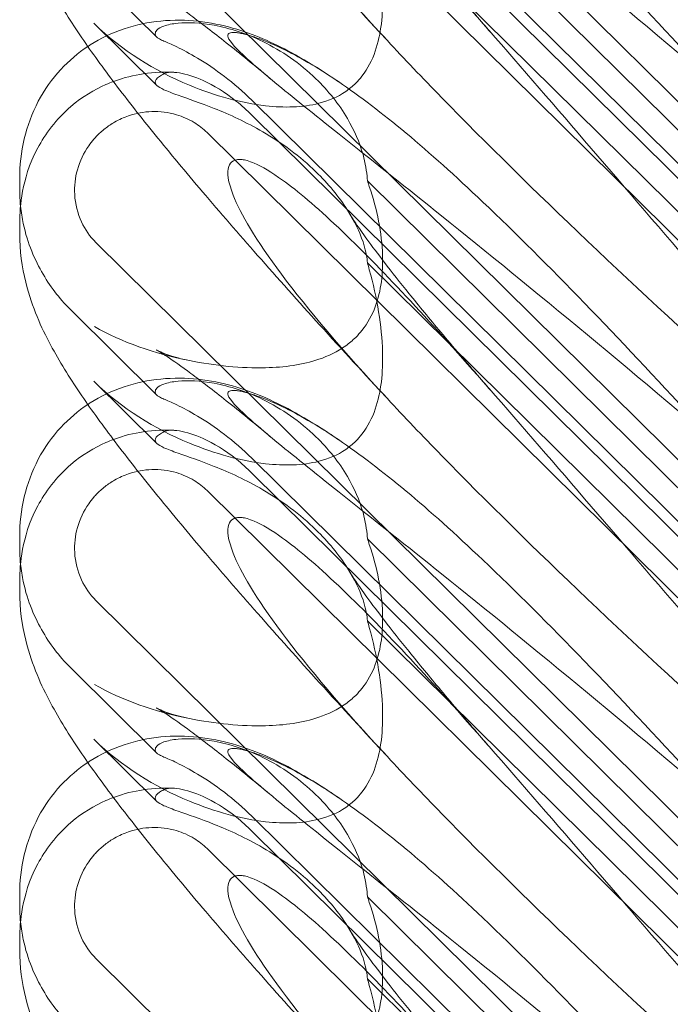
# Model space of a CAD drawing. Units: millimetres. Extents: x -5297 to 4615, y -3262 to 4260.
# Drawn here: x -515 to -461, y 725 to 807 of the extents above; entities that cross this region are included whole.
import ezdxf

# ---------------------------------------------------------------- set-up
doc = ezdxf.new("R2010")
doc.units = ezdxf.units.MM

# ---------------------------------------------------------------- blocks, each defined once
blk = doc.blocks.new('A$C53BD0787')
at = {"color": 0, "linetype": 'Continuous', "lineweight": 0}
for p, q in [((-1656.46, 1903.151), (-1724.726, 1970.612)), ((-1711.811, 1952.739), (-1662.941, 1904.446)), ((-1711.811, 1951.51), (-1662.941, 1903.217)), ((-1715.519, 1950.064), (-1661.07, 1896.257)), ((-1675.024, 1919.164), (-1702.239, 1946.058)), ((-1656.46, 1873.505), (-1724.726, 1940.966)), ((-1675.024, 1912.379), (-1702.239, 1939.273)), ((-1719.679, 1928.326), (-1726.725, 1935.289)), ((-1724.897, 1929.476), (-1719.679, 1924.319)), ((-1711.811, 1923.093), (-1662.941, 1874.8)), ((-1711.811, 1921.864), (-1662.941, 1873.571)), ((-1715.519, 1920.418), (-1661.07, 1866.611)), ((-1731.034, 1916.589), (-1731.034, 1915.662)), ((-1675.024, 1889.518), (-1702.239, 1916.411)), ((-1731.034, 1912.924), (-1731.034, 1911.997)), ((-1656.46, 1843.858), (-1724.726, 1911.32)), ((-1675.024, 1882.733), (-1702.239, 1909.627)), ((-1719.679, 1898.68), (-1726.725, 1905.642)), ((-1724.897, 1899.83), (-1719.679, 1894.673)), ((-1711.811, 1893.447), (-1662.941, 1845.153)), ((-1711.811, 1892.218), (-1662.941, 1843.924)), ((-1715.519, 1890.772), (-1661.07, 1836.964)), ((-1731.034, 1886.943), (-1731.034, 1886.015)), ((-1675.024, 1859.871), (-1702.239, 1886.765)), ((-1731.034, 1883.278), (-1731.034, 1882.35)), ((-1656.46, 1814.212), (-1724.726, 1881.673)), ((-1675.024, 1853.087), (-1702.239, 1879.98)), ((-1719.679, 1869.033), (-1726.725, 1875.996)), ((-1724.897, 1870.183), (-1719.679, 1865.027)), ((-1711.811, 1863.8), (-1662.941, 1815.507)), ((-1711.811, 1862.571), (-1662.941, 1814.278)), ((-1715.519, 1861.125), (-1661.07, 1807.318)), ((-1731.034, 1857.297), (-1731.034, 1856.369)), ((-1675.024, 1830.225), (-1702.239, 1857.119)), ((-1731.034, 1853.632), (-1731.034, 1852.704)), ((-1656.46, 1784.566), (-1724.726, 1852.027)), ((-1675.024, 1823.44), (-1702.239, 1850.334))]:
    blk.add_line(p, q, dxfattribs=at)
for centre in [(-1716.849, 1940.277), (-1716.849, 1910.631), (-1716.849, 1880.984)]:
    blk.add_ellipse(centre, major_axis=(-8.737, 14.245), ratio=0.784388, start_param=1.874613, end_param=1.879812, dxfattribs=at)
for points, knots in [([(-1700.584, 1928.03), (-1702.485, 1930.077), (-1704.352, 1932.111), (-1707.942, 1936.072), (-1709.67, 1938.005), (-1712.914, 1941.69), (-1714.441, 1943.453), (-1717.269, 1946.784), (-1718.584, 1948.364), (-1720.993, 1951.338), (-1722.1, 1952.742), (-1724.123, 1955.41), (-1725.045, 1956.677), (-1726.781, 1959.223), (-1727.587, 1960.491), (-1729.111, 1963.288), (-1729.867, 1964.877), (-1730.744, 1968.06), (-1730.985, 1969.417), (-1731.031, 1970.985), (-1731.034, 1971.137), (-1731.034, 1971.289)], [0, 0, 0, 0, 8.700412, 8.700412, 17.185778, 17.185778, 25.238913, 25.238913, 32.876423, 32.876423, 40.184787, 40.184787, 47.372228, 47.372228, 55.007804, 55.007804, 62.973734, 62.973734, 67.799582, 67.799582, 68.313339, 68.313339, 68.313339, 68.313339]), ([(-1670.398, 1921.822), (-1679.83, 1929.932), (-1688.689, 1937.212), (-1701.889, 1947.812), (-1706.326, 1951.285), (-1711.478, 1955.503), (-1712.746, 1956.625), (-1713.779, 1957.827), (-1713.888, 1958.125), (-1713.658, 1958.312), (-1713.547, 1958.354), (-1713.245, 1958.354), (-1713.131, 1958.347), (-1712.877, 1958.311), (-1712.754, 1958.289), (-1712.484, 1958.23), (-1712.345, 1958.195), (-1712.007, 1958.102), (-1711.807, 1958.039), (-1710.957, 1957.755), (-1710.168, 1957.436), (-1707.996, 1956.383), (-1706.469, 1955.521), (-1701.055, 1951.851), (-1697.242, 1948.642), (-1687.25, 1939.172), (-1681.433, 1933.081), (-1675.278, 1926.386)], [0, 0, 0, 0, 3.809464, 3.809464, 6.793872, 6.793872, 8.891779, 8.891779, 10.345777, 10.345777, 10.858696, 10.858696, 11.082023, 11.082023, 11.254541, 11.254541, 11.428064, 11.428064, 11.676888, 11.676888, 12.567912, 12.567912, 13.801165, 13.801165, 16.215927, 16.215927, 19.082552, 19.082552, 19.082552, 19.082552]), ([(-1670.398, 1928.505), (-1679.83, 1937.007), (-1688.689, 1945.367), (-1697.692, 1954.604), (-1699.191, 1956.176), (-1700.584, 1957.676)], [0, 0, 0, 0, 3.809464, 3.809464, 4.634078, 4.634078, 4.634078, 4.634078]), ([(-1700.584, 1928.03), (-1704.233, 1931.959), (-1707.162, 1935.394), (-1711.478, 1941.172), (-1712.746, 1943.334), (-1713.779, 1945.969), (-1713.888, 1946.766), (-1713.658, 1947.432), (-1713.547, 1947.613), (-1713.245, 1947.775), (-1713.131, 1947.813), (-1712.877, 1947.841), (-1712.754, 1947.84), (-1712.484, 1947.809), (-1712.345, 1947.779), (-1712.007, 1947.685), (-1711.807, 1947.61), (-1710.957, 1947.247), (-1710.168, 1946.774), (-1707.996, 1945.208), (-1706.469, 1943.921), (-1701.055, 1938.797), (-1697.242, 1934.637), (-1687.25, 1923.29), (-1681.433, 1916.44), (-1675.278, 1909.299)], [4.634078, 4.634078, 4.634078, 4.634078, 6.793872, 6.793872, 8.891779, 8.891779, 10.345777, 10.345777, 10.858696, 10.858696, 11.082023, 11.082023, 11.254541, 11.254541, 11.428064, 11.428064, 11.676888, 11.676888, 12.567912, 12.567912, 13.801165, 13.801165, 16.215927, 16.215927, 19.082552, 19.082552, 19.082552, 19.082552]), ([(-1703.687, 1943.315), (-1703.591, 1943.154), (-1703.421, 1942.884), (-1702.951, 1942.183), (-1702.64, 1941.737), (-1701.857, 1940.657), (-1701.366, 1940), (-1700.208, 1938.495), (-1699.524, 1937.63), (-1697.972, 1935.709), (-1697.089, 1934.639), (-1695.137, 1932.315), (-1694.056, 1931.05), (-1692.517, 1929.276), (-1692.097, 1928.794), (-1691.672, 1928.309)], [0, 0, 0, 0, 3.470261, 3.470261, 7.234032, 7.234032, 11.623754, 11.623754, 16.594102, 16.594102, 22.121517, 22.121517, 28.1895, 28.1895, 30.421523, 30.421523, 30.421523, 30.421523]), ([(-1700.584, 1898.384), (-1702.485, 1900.431), (-1704.352, 1902.465), (-1707.942, 1906.426), (-1709.67, 1908.358), (-1712.914, 1912.044), (-1714.441, 1913.806), (-1717.269, 1917.138), (-1718.584, 1918.717), (-1720.993, 1921.692), (-1722.1, 1923.095), (-1724.123, 1925.763), (-1725.045, 1927.031), (-1726.781, 1929.577), (-1727.587, 1930.844), (-1729.111, 1933.642), (-1729.867, 1935.231), (-1730.744, 1938.414), (-1730.985, 1939.771), (-1731.031, 1941.339), (-1731.034, 1941.491), (-1731.034, 1941.643)], [0, 0, 0, 0, 8.700412, 8.700412, 17.185778, 17.185778, 25.238913, 25.238913, 32.876423, 32.876423, 40.184787, 40.184787, 47.372228, 47.372228, 55.007804, 55.007804, 62.973734, 62.973734, 67.799582, 67.799582, 68.313339, 68.313339, 68.313339, 68.313339]), ([(-1702.239, 1939.273), (-1702.183, 1939.085), (-1702.13, 1938.896), (-1701.429, 1936.352), (-1701.042, 1934.014), (-1700.934, 1930.212), (-1701.098, 1928.575), (-1701.845, 1926.417), (-1702.201, 1925.712), (-1702.849, 1924.879), (-1703.023, 1924.683), (-1703.208, 1924.5)], [-5.568653, -5.568653, -5.568653, -5.568653, -5.49759, -5.49759, -4.610046, -4.610046, -3.887731, -3.887731, -3.506744, -3.506744, -3.37925, -3.37925, -3.37925, -3.37925]), ([(-1710.308, 1924.905), (-1711.58, 1925.965), (-1712.796, 1926.957), (-1714.993, 1928.702), (-1715.99, 1929.468), (-1717.633, 1930.685), (-1718.315, 1931.165), (-1719.267, 1931.799), (-1719.592, 1931.994), (-1719.704, 1932.058), (-1719.714, 1932.063), (-1719.714, 1932.063), (-1719.61, 1932.005), (-1719.103, 1931.784), (-1718.684, 1931.617), (-1717.846, 1931.375), (-1717.541, 1931.297), (-1717.21, 1931.228)], [0, 0, 0, 0, 6.829616, 6.829616, 13.307721, 13.307721, 19.028201, 19.028201, 23.867371, 23.867371, 24.76727, 24.76727, 27.726315, 27.726315, 30.708567, 30.708567, 32.134519, 32.134519, 32.134519, 32.134519]), ([(-1725.391, 1927.548), (-1725.329, 1927.589), (-1725.267, 1927.629), (-1724.325, 1928.23), (-1723.371, 1928.68), (-1721.398, 1929.342), (-1720.365, 1929.554), (-1718.297, 1929.756), (-1717.25, 1929.739), (-1715.244, 1929.525), (-1714.279, 1929.323), (-1712.488, 1928.819), (-1711.661, 1928.513), (-1710.054, 1927.83), (-1709.284, 1927.446), (-1707.565, 1926.514), (-1706.641, 1925.95), (-1705.301, 1925.081), (-1704.888, 1924.805), (-1704.473, 1924.522)], [13.732078, 13.732078, 13.732078, 13.732078, 13.967698, 13.967698, 17.282557, 17.282557, 20.663367, 20.663367, 24.161791, 24.161791, 27.764959, 27.764959, 31.484312, 31.484312, 35.674386, 35.674386, 41.326658, 41.326658, 43.844517, 43.844517, 43.844517, 43.844517]), ([(-1703.208, 1924.5), (-1703.463, 1924.248), (-1703.74, 1924.021), (-1704.72, 1923.352), (-1705.474, 1923.04), (-1707.603, 1922.494), (-1709.121, 1922.46), (-1712.662, 1922.865), (-1714.838, 1923.452), (-1719.86, 1925.536), (-1722.613, 1927.237), (-1724.836, 1929.416)], [-3.37925, -3.37925, -3.37925, -3.37925, -3.203286, -3.203286, -2.799338, -2.799338, -2.097182, -2.097182, -1.201263, -1.201263, 0, 0, 0, 0]), ([(-1702.239, 1916.411), (-1702.241, 1916.464), (-1702.245, 1916.517), (-1702.293, 1917.21), (-1702.405, 1917.888), (-1702.883, 1919.6), (-1703.323, 1920.612), (-1704.593, 1922.775), (-1705.496, 1923.898), (-1707.816, 1926.147), (-1709.341, 1927.199), (-1712.267, 1928.625), (-1713.648, 1929.066), (-1716.08, 1929.512), (-1717.103, 1929.55), (-1718.391, 1929.429), (-1718.784, 1929.346), (-1719.359, 1929.143), (-1719.554, 1929.027), (-1719.668, 1928.901)], [0.906726, 0.906726, 0.906726, 0.906726, 0.930119, 0.930119, 1.210558, 1.210558, 1.61174, 1.61174, 2.116237, 2.116237, 2.776149, 2.776149, 3.352719, 3.352719, 3.873466, 3.873466, 4.178759, 4.178759, 4.456226, 4.456226, 4.456226, 4.456226]), ([(-1719.668, 1928.901), (-1719.763, 1928.795), (-1719.809, 1928.693), (-1719.809, 1928.446), (-1719.698, 1928.304), (-1719.361, 1928.109), (-1719.235, 1928.051), (-1719.084, 1927.992)], [1.549696, 1.549696, 1.549696, 1.549696, 1.7391499, 1.7391499, 2.0331339, 2.0331339, 2.1629434, 2.1629434, 2.1629434, 2.1629434]), ([(-1670.398, 1892.175), (-1679.83, 1900.285), (-1688.689, 1907.565), (-1701.889, 1918.166), (-1706.326, 1921.639), (-1711.478, 1925.856), (-1712.746, 1926.979), (-1713.779, 1928.181), (-1713.888, 1928.479), (-1713.658, 1928.666), (-1713.547, 1928.707), (-1713.245, 1928.708), (-1713.131, 1928.7), (-1712.877, 1928.665), (-1712.754, 1928.643), (-1712.484, 1928.584), (-1712.345, 1928.549), (-1712.007, 1928.455), (-1711.807, 1928.393), (-1710.957, 1928.109), (-1710.168, 1927.79), (-1707.996, 1926.737), (-1706.469, 1925.875), (-1701.055, 1922.205), (-1697.242, 1918.995), (-1687.25, 1909.526), (-1681.433, 1903.435), (-1675.278, 1896.74)], [0, 0, 0, 0, 3.809464, 3.809464, 6.793872, 6.793872, 8.891779, 8.891779, 10.345777, 10.345777, 10.858696, 10.858696, 11.082023, 11.082023, 11.254541, 11.254541, 11.428064, 11.428064, 11.676888, 11.676888, 12.567912, 12.567912, 13.801165, 13.801165, 16.215927, 16.215927, 19.082552, 19.082552, 19.082552, 19.082552]), ([(-1719.084, 1927.992), (-1718.836, 1927.896), (-1718.466, 1927.734), (-1717.514, 1927.266), (-1716.933, 1926.956), (-1715.593, 1926.153), (-1714.829, 1925.641), (-1713.292, 1924.466), (-1712.525, 1923.799), (-1711.811, 1923.093)], [0, 0, 0, 0, 0.221676, 0.221676, 0.460691, 0.460691, 0.743492, 0.743492, 1.043294, 1.043294, 1.043294, 1.043294]), ([(-1670.398, 1898.859), (-1679.83, 1907.361), (-1688.689, 1915.721), (-1697.692, 1924.958), (-1699.191, 1926.53), (-1700.584, 1928.03)], [0, 0, 0, 0, 3.809464, 3.809464, 4.634078, 4.634078, 4.634078, 4.634078]), ([(-1731.034, 1916.589), (-1731.034, 1917.671), (-1730.915, 1918.793), (-1730.404, 1920.959), (-1730.015, 1922.019), (-1728.991, 1923.959), (-1728.358, 1924.857), (-1726.959, 1926.368), (-1726.204, 1927.008), (-1725.391, 1927.548)], [0, 0, 0, 0, 3.651169, 3.651169, 7.209515, 7.209515, 10.636992, 10.636992, 13.732078, 13.732078, 13.732078, 13.732078]), ([(-1723.273, 1924.643), (-1722.372, 1924.981), (-1721.55, 1925.167), (-1719.851, 1925.423), (-1719.013, 1925.442), (-1718.258, 1925.405)], [0.9088785, 0.9088785, 0.9088785, 0.9088785, 0.9608426, 0.9608426, 1.0292784, 1.0292784, 1.0292784, 1.0292784]), ([(-1719.668, 1924.308), (-1719.763, 1924.398), (-1719.809, 1924.492), (-1719.809, 1924.739), (-1719.698, 1924.905), (-1719.361, 1925.144), (-1719.235, 1925.218), (-1719.084, 1925.288)], [1.549696, 1.549696, 1.549696, 1.549696, 1.7391499, 1.7391499, 2.0331339, 2.0331339, 2.1629434, 2.1629434, 2.1629434, 2.1629434]), ([(-1711.811, 1921.864), (-1712.221, 1922.269), (-1712.648, 1922.65), (-1714.037, 1923.763), (-1714.978, 1924.33), (-1716.54, 1925.044), (-1717.218, 1925.261), (-1718.083, 1925.402), (-1718.34, 1925.418), (-1718.771, 1925.392), (-1718.947, 1925.353), (-1719.084, 1925.288)], [0, 0, 0, 0, 0.173829, 0.173829, 0.548855, 0.548855, 0.856693, 0.856693, 1.006231, 1.006231, 1.147118, 1.147118, 1.147118, 1.147118]), ([(-1731.034, 1912.924), (-1731.034, 1913.697), (-1730.982, 1914.542), (-1730.599, 1916.559), (-1730.288, 1917.733), (-1728.939, 1920.27), (-1727.989, 1921.553), (-1725.849, 1923.379), (-1724.829, 1923.98), (-1723.683, 1924.483), (-1723.476, 1924.567), (-1723.273, 1924.643)], [0.611865, 0.611865, 0.611865, 0.611865, 0.6953476, 0.6953476, 0.7788303, 0.7788303, 0.8453363, 0.8453363, 0.8971812, 0.8971812, 0.9088785, 0.9088785, 0.9088785, 0.9088785]), ([(-1702.239, 1909.627), (-1702.241, 1909.665), (-1702.245, 1909.704), (-1702.293, 1910.221), (-1702.405, 1910.763), (-1702.883, 1912.2), (-1703.323, 1913.104), (-1704.593, 1915.102), (-1705.496, 1916.19), (-1707.816, 1918.446), (-1709.341, 1919.569), (-1712.267, 1921.277), (-1713.648, 1921.911), (-1716.08, 1922.879), (-1717.103, 1923.222), (-1718.391, 1923.68), (-1718.784, 1923.827), (-1719.359, 1924.087), (-1719.554, 1924.201), (-1719.668, 1924.308)], [0.906726, 0.906726, 0.906726, 0.906726, 0.930119, 0.930119, 1.210558, 1.210558, 1.61174, 1.61174, 2.116237, 2.116237, 2.776149, 2.776149, 3.352719, 3.352719, 3.873466, 3.873466, 4.178759, 4.178759, 4.456226, 4.456226, 4.456226, 4.456226]), ([(-1724.726, 1911.32), (-1725.221, 1911.809), (-1725.621, 1912.385), (-1726.246, 1913.729), (-1726.436, 1914.503), (-1726.515, 1915.982), (-1726.438, 1916.675), (-1726.056, 1918.048), (-1725.74, 1918.717), (-1725.19, 1919.506), (-1725.05, 1919.687), (-1724.81, 1919.965), (-1724.715, 1920.068), (-1724.528, 1920.258), (-1724.437, 1920.346), (-1724.221, 1920.542), (-1724.096, 1920.648), (-1723.715, 1920.945), (-1723.449, 1921.124), (-1722.802, 1921.493), (-1722.414, 1921.668), (-1721.395, 1922.014), (-1720.75, 1922.133), (-1719.41, 1922.178), (-1718.72, 1922.092), (-1717.539, 1921.746), (-1717.04, 1921.527), (-1716.194, 1921.01), (-1715.838, 1920.733), (-1715.519, 1920.418)], [0, 0, 0, 0, 0.209992, 0.209992, 0.448716, 0.448716, 0.658449, 0.658449, 0.879962, 0.879962, 0.948673, 0.948673, 0.990779, 0.990779, 1.028949, 1.028949, 1.078262, 1.078262, 1.174248, 1.174248, 1.301625, 1.301625, 1.496582, 1.496582, 1.702933, 1.702933, 1.865579, 1.865579, 2.000792, 2.000792, 2.000792, 2.000792]), ([(-1700.584, 1898.384), (-1704.233, 1902.313), (-1707.162, 1905.748), (-1711.478, 1911.526), (-1712.746, 1913.687), (-1713.779, 1916.322), (-1713.888, 1917.12), (-1713.658, 1917.785), (-1713.547, 1917.967), (-1713.245, 1918.129), (-1713.131, 1918.167), (-1712.877, 1918.195), (-1712.754, 1918.194), (-1712.484, 1918.162), (-1712.345, 1918.133), (-1712.007, 1918.039), (-1711.807, 1917.964), (-1710.957, 1917.601), (-1710.168, 1917.128), (-1707.996, 1915.561), (-1706.469, 1914.275), (-1701.055, 1909.151), (-1697.242, 1904.99), (-1687.25, 1893.644), (-1681.433, 1886.794), (-1675.278, 1879.653)], [4.634078, 4.634078, 4.634078, 4.634078, 6.793872, 6.793872, 8.891779, 8.891779, 10.345777, 10.345777, 10.858696, 10.858696, 11.082023, 11.082023, 11.254541, 11.254541, 11.428064, 11.428064, 11.676888, 11.676888, 12.567912, 12.567912, 13.801165, 13.801165, 16.215927, 16.215927, 19.082552, 19.082552, 19.082552, 19.082552]), ([(-1702.239, 1916.411), (-1702.183, 1916.26), (-1702.13, 1916.109), (-1701.429, 1914.054), (-1701.042, 1912.081), (-1700.934, 1908.77), (-1701.098, 1907.305), (-1701.845, 1905.307), (-1702.201, 1904.641), (-1702.849, 1903.83), (-1703.023, 1903.636), (-1703.208, 1903.454)], [-5.568653, -5.568653, -5.568653, -5.568653, -5.49759, -5.49759, -4.610046, -4.610046, -3.887731, -3.887731, -3.506744, -3.506744, -3.37925, -3.37925, -3.37925, -3.37925]), ([(-1726.725, 1905.642), (-1727.162, 1906.074), (-1727.581, 1906.54), (-1728.375, 1907.549), (-1728.75, 1908.092), (-1729.443, 1909.269), (-1729.761, 1909.903), (-1730.318, 1911.287), (-1730.56, 1912.043), (-1730.836, 1913.338), (-1730.915, 1913.82), (-1730.967, 1914.332)], [0.1041611, 0.1041611, 0.1041611, 0.1041611, 0.2055172, 0.2055172, 0.3068733, 0.3068733, 0.4082295, 0.4082295, 0.5095856, 0.5095856, 0.5651233, 0.5651233, 0.5651233, 0.5651233]), ([(-1703.687, 1913.668), (-1703.591, 1913.508), (-1703.421, 1913.238), (-1702.951, 1912.537), (-1702.64, 1912.091), (-1701.857, 1911.01), (-1701.366, 1910.354), (-1700.208, 1908.849), (-1699.524, 1907.983), (-1697.972, 1906.062), (-1697.089, 1904.992), (-1695.137, 1902.669), (-1694.056, 1901.403), (-1692.517, 1899.63), (-1692.097, 1899.148), (-1691.672, 1898.663)], [0, 0, 0, 0, 3.470261, 3.470261, 7.234032, 7.234032, 11.623754, 11.623754, 16.594102, 16.594102, 22.121517, 22.121517, 28.1895, 28.1895, 30.421523, 30.421523, 30.421523, 30.421523]), ([(-1700.584, 1868.738), (-1702.485, 1870.785), (-1704.352, 1872.819), (-1707.942, 1876.779), (-1709.67, 1878.712), (-1712.914, 1882.398), (-1714.441, 1884.16), (-1717.269, 1887.492), (-1718.584, 1889.071), (-1720.993, 1892.045), (-1722.1, 1893.449), (-1724.123, 1896.117), (-1725.045, 1897.385), (-1726.781, 1899.931), (-1727.587, 1901.198), (-1729.111, 1903.996), (-1729.867, 1905.585), (-1730.744, 1908.768), (-1730.985, 1910.125), (-1731.031, 1911.693), (-1731.034, 1911.844), (-1731.034, 1911.997)], [0, 0, 0, 0, 8.700412, 8.700412, 17.185778, 17.185778, 25.238913, 25.238913, 32.876423, 32.876423, 40.184787, 40.184787, 47.372228, 47.372228, 55.007804, 55.007804, 62.973734, 62.973734, 67.799582, 67.799582, 68.313339, 68.313339, 68.313339, 68.313339]), ([(-1702.239, 1909.627), (-1702.183, 1909.438), (-1702.13, 1909.25), (-1701.429, 1906.705), (-1701.042, 1904.367), (-1700.934, 1900.565), (-1701.098, 1898.929), (-1701.845, 1896.771), (-1702.201, 1896.065), (-1702.849, 1895.233), (-1703.023, 1895.037), (-1703.208, 1894.854)], [-5.568653, -5.568653, -5.568653, -5.568653, -5.49759, -5.49759, -4.610046, -4.610046, -3.887731, -3.887731, -3.506744, -3.506744, -3.37925, -3.37925, -3.37925, -3.37925]), ([(-1703.208, 1903.454), (-1703.463, 1903.202), (-1703.74, 1902.969), (-1704.72, 1902.267), (-1705.474, 1901.907), (-1707.603, 1901.183), (-1709.121, 1900.977), (-1712.662, 1900.887), (-1714.838, 1901.105), (-1719.86, 1902.113), (-1722.613, 1903.048), (-1724.836, 1904.363)], [-3.37925, -3.37925, -3.37925, -3.37925, -3.203286, -3.203286, -2.799338, -2.799338, -2.097182, -2.097182, -1.201263, -1.201263, 0, 0, 0, 0]), ([(-1710.308, 1895.259), (-1711.58, 1896.319), (-1712.796, 1897.311), (-1714.993, 1899.055), (-1715.99, 1899.822), (-1717.633, 1901.038), (-1718.315, 1901.519), (-1719.267, 1902.153), (-1719.592, 1902.348), (-1719.704, 1902.412), (-1719.714, 1902.417), (-1719.714, 1902.417), (-1719.61, 1902.358), (-1719.103, 1902.138), (-1718.684, 1901.971), (-1717.846, 1901.729), (-1717.541, 1901.651), (-1717.21, 1901.582)], [0, 0, 0, 0, 6.829616, 6.829616, 13.307721, 13.307721, 19.028201, 19.028201, 23.867371, 23.867371, 24.76727, 24.76727, 27.726315, 27.726315, 30.708567, 30.708567, 32.134519, 32.134519, 32.134519, 32.134519]), ([(-1725.391, 1897.901), (-1725.329, 1897.943), (-1725.267, 1897.983), (-1724.325, 1898.584), (-1723.371, 1899.034), (-1721.398, 1899.696), (-1720.365, 1899.908), (-1718.297, 1900.11), (-1717.25, 1900.092), (-1715.244, 1899.879), (-1714.279, 1899.677), (-1712.488, 1899.173), (-1711.661, 1898.867), (-1710.054, 1898.184), (-1709.284, 1897.8), (-1707.565, 1896.867), (-1706.641, 1896.304), (-1705.301, 1895.435), (-1704.888, 1895.159), (-1704.473, 1894.875)], [13.732078, 13.732078, 13.732078, 13.732078, 13.967698, 13.967698, 17.282557, 17.282557, 20.663367, 20.663367, 24.161791, 24.161791, 27.764959, 27.764959, 31.484312, 31.484312, 35.674386, 35.674386, 41.326658, 41.326658, 43.844517, 43.844517, 43.844517, 43.844517]), ([(-1703.208, 1894.854), (-1703.463, 1894.602), (-1703.74, 1894.374), (-1704.72, 1893.705), (-1705.474, 1893.394), (-1707.603, 1892.848), (-1709.121, 1892.814), (-1712.662, 1893.218), (-1714.838, 1893.806), (-1719.86, 1895.89), (-1722.613, 1897.591), (-1724.836, 1899.77)], [-3.37925, -3.37925, -3.37925, -3.37925, -3.203286, -3.203286, -2.799338, -2.799338, -2.097182, -2.097182, -1.201263, -1.201263, 0, 0, 0, 0]), ([(-1719.668, 1899.255), (-1719.763, 1899.149), (-1719.809, 1899.046), (-1719.809, 1898.799), (-1719.698, 1898.657), (-1719.361, 1898.463), (-1719.235, 1898.405), (-1719.084, 1898.346)], [1.549696, 1.549696, 1.549696, 1.549696, 1.7391499, 1.7391499, 2.0331339, 2.0331339, 2.1629434, 2.1629434, 2.1629434, 2.1629434]), ([(-1702.239, 1886.765), (-1702.241, 1886.817), (-1702.245, 1886.87), (-1702.293, 1887.564), (-1702.405, 1888.241), (-1702.883, 1889.954), (-1703.323, 1890.966), (-1704.593, 1893.129), (-1705.496, 1894.252), (-1707.816, 1896.501), (-1709.341, 1897.552), (-1712.267, 1898.978), (-1713.648, 1899.419), (-1716.08, 1899.866), (-1717.103, 1899.903), (-1718.391, 1899.782), (-1718.784, 1899.7), (-1719.359, 1899.496), (-1719.554, 1899.381), (-1719.668, 1899.255)], [0.906726, 0.906726, 0.906726, 0.906726, 0.930119, 0.930119, 1.210558, 1.210558, 1.61174, 1.61174, 2.116237, 2.116237, 2.776149, 2.776149, 3.352719, 3.352719, 3.873466, 3.873466, 4.178759, 4.178759, 4.456226, 4.456226, 4.456226, 4.456226]), ([(-1719.084, 1898.346), (-1718.836, 1898.249), (-1718.466, 1898.088), (-1717.514, 1897.62), (-1716.933, 1897.31), (-1715.593, 1896.506), (-1714.829, 1895.994), (-1713.292, 1894.82), (-1712.525, 1894.152), (-1711.811, 1893.447)], [0, 0, 0, 0, 0.221676, 0.221676, 0.460691, 0.460691, 0.743492, 0.743492, 1.043294, 1.043294, 1.043294, 1.043294]), ([(-1670.398, 1862.529), (-1679.83, 1870.639), (-1688.689, 1877.919), (-1701.889, 1888.52), (-1706.326, 1891.992), (-1711.478, 1896.21), (-1712.746, 1897.333), (-1713.779, 1898.535), (-1713.888, 1898.832), (-1713.658, 1899.019), (-1713.547, 1899.061), (-1713.245, 1899.062), (-1713.131, 1899.054), (-1712.877, 1899.018), (-1712.754, 1898.996), (-1712.484, 1898.937), (-1712.345, 1898.902), (-1712.007, 1898.809), (-1711.807, 1898.747), (-1710.957, 1898.463), (-1710.168, 1898.144), (-1707.996, 1897.091), (-1706.469, 1896.229), (-1701.055, 1892.558), (-1697.242, 1889.349), (-1687.25, 1879.879), (-1681.433, 1873.788), (-1675.278, 1867.093)], [0, 0, 0, 0, 3.809464, 3.809464, 6.793872, 6.793872, 8.891779, 8.891779, 10.345777, 10.345777, 10.858696, 10.858696, 11.082023, 11.082023, 11.254541, 11.254541, 11.428064, 11.428064, 11.676888, 11.676888, 12.567912, 12.567912, 13.801165, 13.801165, 16.215927, 16.215927, 19.082552, 19.082552, 19.082552, 19.082552]), ([(-1670.398, 1869.213), (-1679.83, 1877.715), (-1688.689, 1886.074), (-1697.692, 1895.311), (-1699.191, 1896.884), (-1700.584, 1898.384)], [0, 0, 0, 0, 3.809464, 3.809464, 4.634078, 4.634078, 4.634078, 4.634078]), ([(-1731.034, 1886.943), (-1731.034, 1888.025), (-1730.915, 1889.147), (-1730.404, 1891.313), (-1730.015, 1892.373), (-1728.991, 1894.312), (-1728.358, 1895.211), (-1726.959, 1896.721), (-1726.204, 1897.362), (-1725.391, 1897.901)], [0, 0, 0, 0, 3.651169, 3.651169, 7.209515, 7.209515, 10.636992, 10.636992, 13.732078, 13.732078, 13.732078, 13.732078]), ([(-1723.273, 1894.997), (-1722.372, 1895.335), (-1721.55, 1895.52), (-1719.851, 1895.777), (-1719.013, 1895.795), (-1718.258, 1895.759)], [0.9088785, 0.9088785, 0.9088785, 0.9088785, 0.9608426, 0.9608426, 1.0292784, 1.0292784, 1.0292784, 1.0292784]), ([(-1719.668, 1894.662), (-1719.763, 1894.752), (-1719.809, 1894.846), (-1719.809, 1895.093), (-1719.698, 1895.259), (-1719.361, 1895.498), (-1719.235, 1895.571), (-1719.084, 1895.642)], [1.549696, 1.549696, 1.549696, 1.549696, 1.7391499, 1.7391499, 2.0331339, 2.0331339, 2.1629434, 2.1629434, 2.1629434, 2.1629434]), ([(-1711.811, 1892.218), (-1712.221, 1892.622), (-1712.648, 1893.004), (-1714.037, 1894.116), (-1714.978, 1894.684), (-1716.54, 1895.398), (-1717.218, 1895.615), (-1718.083, 1895.755), (-1718.34, 1895.772), (-1718.771, 1895.745), (-1718.947, 1895.706), (-1719.084, 1895.642)], [0, 0, 0, 0, 0.173829, 0.173829, 0.548855, 0.548855, 0.856693, 0.856693, 1.006231, 1.006231, 1.147118, 1.147118, 1.147118, 1.147118]), ([(-1731.034, 1883.278), (-1731.034, 1884.051), (-1730.982, 1884.895), (-1730.599, 1886.913), (-1730.288, 1888.087), (-1728.939, 1890.624), (-1727.989, 1891.907), (-1725.849, 1893.733), (-1724.829, 1894.334), (-1723.683, 1894.837), (-1723.476, 1894.921), (-1723.273, 1894.997)], [0.611865, 0.611865, 0.611865, 0.611865, 0.6953476, 0.6953476, 0.7788303, 0.7788303, 0.8453363, 0.8453363, 0.8971812, 0.8971812, 0.9088785, 0.9088785, 0.9088785, 0.9088785]), ([(-1702.239, 1879.98), (-1702.241, 1880.019), (-1702.245, 1880.058), (-1702.293, 1880.575), (-1702.405, 1881.116), (-1702.883, 1882.554), (-1703.323, 1883.458), (-1704.593, 1885.456), (-1705.496, 1886.543), (-1707.816, 1888.799), (-1709.341, 1889.922), (-1712.267, 1891.631), (-1713.648, 1892.265), (-1716.08, 1893.233), (-1717.103, 1893.576), (-1718.391, 1894.034), (-1718.784, 1894.181), (-1719.359, 1894.441), (-1719.554, 1894.555), (-1719.668, 1894.662)], [0.906726, 0.906726, 0.906726, 0.906726, 0.930119, 0.930119, 1.210558, 1.210558, 1.61174, 1.61174, 2.116237, 2.116237, 2.776149, 2.776149, 3.352719, 3.352719, 3.873466, 3.873466, 4.178759, 4.178759, 4.456226, 4.456226, 4.456226, 4.456226]), ([(-1724.726, 1881.673), (-1725.221, 1882.162), (-1725.621, 1882.738), (-1726.246, 1884.083), (-1726.436, 1884.857), (-1726.515, 1886.335), (-1726.438, 1887.029), (-1726.056, 1888.402), (-1725.74, 1889.07), (-1725.19, 1889.86), (-1725.05, 1890.04), (-1724.81, 1890.319), (-1724.715, 1890.422), (-1724.528, 1890.612), (-1724.437, 1890.7), (-1724.221, 1890.895), (-1724.096, 1891.001), (-1723.715, 1891.299), (-1723.449, 1891.477), (-1722.802, 1891.846), (-1722.414, 1892.022), (-1721.395, 1892.368), (-1720.75, 1892.486), (-1719.41, 1892.531), (-1718.72, 1892.446), (-1717.539, 1892.1), (-1717.04, 1891.88), (-1716.194, 1891.364), (-1715.838, 1891.087), (-1715.519, 1890.772)], [0, 0, 0, 0, 0.209992, 0.209992, 0.448716, 0.448716, 0.658449, 0.658449, 0.879962, 0.879962, 0.948673, 0.948673, 0.990779, 0.990779, 1.028949, 1.028949, 1.078262, 1.078262, 1.174248, 1.174248, 1.301625, 1.301625, 1.496582, 1.496582, 1.702933, 1.702933, 1.865579, 1.865579, 2.000792, 2.000792, 2.000792, 2.000792]), ([(-1700.584, 1868.737), (-1704.233, 1872.667), (-1707.162, 1876.102), (-1711.478, 1881.879), (-1712.746, 1884.041), (-1713.779, 1886.676), (-1713.888, 1887.474), (-1713.658, 1888.139), (-1713.547, 1888.321), (-1713.245, 1888.482), (-1713.131, 1888.52), (-1712.877, 1888.549), (-1712.754, 1888.547), (-1712.484, 1888.516), (-1712.345, 1888.486), (-1712.007, 1888.392), (-1711.807, 1888.318), (-1710.957, 1887.954), (-1710.168, 1887.482), (-1707.996, 1885.915), (-1706.469, 1884.629), (-1701.055, 1879.504), (-1697.242, 1875.344), (-1687.25, 1863.997), (-1681.433, 1857.148), (-1675.278, 1850.006)], [4.634078, 4.634078, 4.634078, 4.634078, 6.793872, 6.793872, 8.891779, 8.891779, 10.345777, 10.345777, 10.858696, 10.858696, 11.082023, 11.082023, 11.254541, 11.254541, 11.428064, 11.428064, 11.676888, 11.676888, 12.567912, 12.567912, 13.801165, 13.801165, 16.215927, 16.215927, 19.082552, 19.082552, 19.082552, 19.082552]), ([(-1702.239, 1886.765), (-1702.183, 1886.614), (-1702.13, 1886.462), (-1701.429, 1884.408), (-1701.042, 1882.434), (-1700.934, 1879.124), (-1701.098, 1877.658), (-1701.845, 1875.661), (-1702.201, 1874.995), (-1702.849, 1874.183), (-1703.023, 1873.99), (-1703.208, 1873.807)], [-5.568653, -5.568653, -5.568653, -5.568653, -5.49759, -5.49759, -4.610046, -4.610046, -3.887731, -3.887731, -3.506744, -3.506744, -3.37925, -3.37925, -3.37925, -3.37925]), ([(-1726.725, 1875.996), (-1727.162, 1876.428), (-1727.581, 1876.894), (-1728.375, 1877.902), (-1728.75, 1878.445), (-1729.443, 1879.623), (-1729.761, 1880.257), (-1730.318, 1881.64), (-1730.56, 1882.397), (-1730.836, 1883.692), (-1730.915, 1884.174), (-1730.967, 1884.685)], [0.1041611, 0.1041611, 0.1041611, 0.1041611, 0.2055172, 0.2055172, 0.3068733, 0.3068733, 0.4082295, 0.4082295, 0.5095856, 0.5095856, 0.5651233, 0.5651233, 0.5651233, 0.5651233]), ([(-1703.687, 1884.022), (-1703.591, 1883.862), (-1703.421, 1883.592), (-1702.951, 1882.891), (-1702.64, 1882.444), (-1701.857, 1881.364), (-1701.366, 1880.707), (-1700.208, 1879.203), (-1699.524, 1878.337), (-1697.972, 1876.416), (-1697.089, 1875.346), (-1695.137, 1873.023), (-1694.056, 1871.757), (-1692.517, 1869.983), (-1692.097, 1869.502), (-1691.672, 1869.016)], [0, 0, 0, 0, 3.470261, 3.470261, 7.234032, 7.234032, 11.623754, 11.623754, 16.594102, 16.594102, 22.121517, 22.121517, 28.1895, 28.1895, 30.421523, 30.421523, 30.421523, 30.421523]), ([(-1700.584, 1839.091), (-1702.485, 1841.138), (-1704.352, 1843.172), (-1707.942, 1847.133), (-1709.67, 1849.066), (-1712.914, 1852.751), (-1714.441, 1854.514), (-1717.269, 1857.845), (-1718.584, 1859.425), (-1720.993, 1862.399), (-1722.1, 1863.803), (-1724.123, 1866.471), (-1725.045, 1867.738), (-1726.781, 1870.284), (-1727.587, 1871.552), (-1729.111, 1874.349), (-1729.867, 1875.938), (-1730.744, 1879.121), (-1730.985, 1880.478), (-1731.031, 1882.046), (-1731.034, 1882.198), (-1731.034, 1882.35)], [0, 0, 0, 0, 8.700412, 8.700412, 17.185778, 17.185778, 25.238913, 25.238913, 32.876423, 32.876423, 40.184787, 40.184787, 47.372228, 47.372228, 55.007804, 55.007804, 62.973734, 62.973734, 67.799582, 67.799582, 68.313339, 68.313339, 68.313339, 68.313339]), ([(-1702.239, 1879.98), (-1702.183, 1879.792), (-1702.13, 1879.603), (-1701.429, 1877.059), (-1701.042, 1874.721), (-1700.934, 1870.919), (-1701.098, 1869.283), (-1701.845, 1867.124), (-1702.201, 1866.419), (-1702.849, 1865.586), (-1703.023, 1865.39), (-1703.208, 1865.208)], [-5.568653, -5.568653, -5.568653, -5.568653, -5.49759, -5.49759, -4.610046, -4.610046, -3.887731, -3.887731, -3.506744, -3.506744, -3.37925, -3.37925, -3.37925, -3.37925]), ([(-1703.208, 1873.807), (-1703.463, 1873.555), (-1703.74, 1873.323), (-1704.72, 1872.621), (-1705.474, 1872.261), (-1707.603, 1871.537), (-1709.121, 1871.331), (-1712.662, 1871.241), (-1714.838, 1871.459), (-1719.86, 1872.467), (-1722.613, 1873.402), (-1724.836, 1874.716)], [-3.37925, -3.37925, -3.37925, -3.37925, -3.203286, -3.203286, -2.799338, -2.799338, -2.097182, -2.097182, -1.201263, -1.201263, 0, 0, 0, 0]), ([(-1710.308, 1865.613), (-1711.58, 1866.673), (-1712.796, 1867.665), (-1714.993, 1869.409), (-1715.99, 1870.176), (-1717.633, 1871.392), (-1718.315, 1871.872), (-1719.267, 1872.507), (-1719.592, 1872.702), (-1719.704, 1872.765), (-1719.714, 1872.77), (-1719.714, 1872.77), (-1719.61, 1872.712), (-1719.103, 1872.492), (-1718.684, 1872.325), (-1717.846, 1872.082), (-1717.541, 1872.005), (-1717.21, 1871.936)], [0, 0, 0, 0, 6.829616, 6.829616, 13.307721, 13.307721, 19.028201, 19.028201, 23.867371, 23.867371, 24.76727, 24.76727, 27.726315, 27.726315, 30.708567, 30.708567, 32.134519, 32.134519, 32.134519, 32.134519]), ([(-1725.391, 1868.255), (-1725.329, 1868.296), (-1725.267, 1868.337), (-1724.325, 1868.937), (-1723.371, 1869.387), (-1721.398, 1870.05), (-1720.365, 1870.262), (-1718.297, 1870.463), (-1717.25, 1870.446), (-1715.244, 1870.232), (-1714.279, 1870.031), (-1712.488, 1869.526), (-1711.661, 1869.221), (-1710.054, 1868.538), (-1709.284, 1868.154), (-1707.565, 1867.221), (-1706.641, 1866.658), (-1705.301, 1865.788), (-1704.888, 1865.513), (-1704.473, 1865.229)], [13.732078, 13.732078, 13.732078, 13.732078, 13.967698, 13.967698, 17.282557, 17.282557, 20.663367, 20.663367, 24.161791, 24.161791, 27.764959, 27.764959, 31.484312, 31.484312, 35.674386, 35.674386, 41.326658, 41.326658, 43.844517, 43.844517, 43.844517, 43.844517]), ([(-1703.208, 1865.208), (-1703.463, 1864.955), (-1703.74, 1864.728), (-1704.72, 1864.059), (-1705.474, 1863.748), (-1707.603, 1863.202), (-1709.121, 1863.167), (-1712.662, 1863.572), (-1714.838, 1864.159), (-1719.86, 1866.244), (-1722.613, 1867.945), (-1724.836, 1870.123)], [-3.37925, -3.37925, -3.37925, -3.37925, -3.203286, -3.203286, -2.799338, -2.799338, -2.097182, -2.097182, -1.201263, -1.201263, 0, 0, 0, 0]), ([(-1702.239, 1857.119), (-1702.241, 1857.171), (-1702.245, 1857.224), (-1702.293, 1857.918), (-1702.405, 1858.595), (-1702.883, 1860.308), (-1703.323, 1861.32), (-1704.593, 1863.482), (-1705.496, 1864.606), (-1707.816, 1866.855), (-1709.341, 1867.906), (-1712.267, 1869.332), (-1713.648, 1869.773), (-1716.08, 1870.219), (-1717.103, 1870.257), (-1718.391, 1870.136), (-1718.784, 1870.053), (-1719.359, 1869.85), (-1719.554, 1869.735), (-1719.668, 1869.609)], [0.906726, 0.906726, 0.906726, 0.906726, 0.930119, 0.930119, 1.210558, 1.210558, 1.61174, 1.61174, 2.116237, 2.116237, 2.776149, 2.776149, 3.352719, 3.352719, 3.873466, 3.873466, 4.178759, 4.178759, 4.456226, 4.456226, 4.456226, 4.456226]), ([(-1719.668, 1869.609), (-1719.763, 1869.503), (-1719.809, 1869.4), (-1719.809, 1869.153), (-1719.698, 1869.011), (-1719.361, 1868.817), (-1719.235, 1868.758), (-1719.084, 1868.7)], [1.549696, 1.549696, 1.549696, 1.549696, 1.7391499, 1.7391499, 2.0331339, 2.0331339, 2.1629434, 2.1629434, 2.1629434, 2.1629434]), ([(-1670.398, 1832.883), (-1679.83, 1840.993), (-1688.689, 1848.273), (-1701.889, 1858.873), (-1706.326, 1862.346), (-1711.478, 1866.564), (-1712.746, 1867.686), (-1713.779, 1868.888), (-1713.888, 1869.186), (-1713.658, 1869.373), (-1713.547, 1869.415), (-1713.245, 1869.415), (-1713.131, 1869.408), (-1712.877, 1869.372), (-1712.754, 1869.35), (-1712.484, 1869.291), (-1712.345, 1869.256), (-1712.007, 1869.163), (-1711.807, 1869.1), (-1710.957, 1868.816), (-1710.168, 1868.497), (-1707.996, 1867.444), (-1706.469, 1866.582), (-1701.055, 1862.912), (-1697.242, 1859.703), (-1687.25, 1850.233), (-1681.433, 1844.142), (-1675.278, 1837.447)], [0, 0, 0, 0, 3.809464, 3.809464, 6.793872, 6.793872, 8.891779, 8.891779, 10.345777, 10.345777, 10.858696, 10.858696, 11.082023, 11.082023, 11.254541, 11.254541, 11.428064, 11.428064, 11.676888, 11.676888, 12.567912, 12.567912, 13.801165, 13.801165, 16.215927, 16.215927, 19.082552, 19.082552, 19.082552, 19.082552]), ([(-1731.034, 1857.297), (-1731.034, 1858.379), (-1730.915, 1859.5), (-1730.404, 1861.666), (-1730.015, 1862.726), (-1728.991, 1864.666), (-1728.358, 1865.564), (-1726.959, 1867.075), (-1726.204, 1867.716), (-1725.391, 1868.255)], [0, 0, 0, 0, 3.651169, 3.651169, 7.209515, 7.209515, 10.636992, 10.636992, 13.732078, 13.732078, 13.732078, 13.732078]), ([(-1719.084, 1868.7), (-1718.836, 1868.603), (-1718.466, 1868.442), (-1717.514, 1867.974), (-1716.933, 1867.663), (-1715.593, 1866.86), (-1714.829, 1866.348), (-1713.292, 1865.173), (-1712.525, 1864.506), (-1711.811, 1863.8)], [0, 0, 0, 0, 0.221676, 0.221676, 0.460691, 0.460691, 0.743492, 0.743492, 1.043294, 1.043294, 1.043294, 1.043294]), ([(-1670.398, 1839.566), (-1679.83, 1848.068), (-1688.689, 1856.428), (-1697.692, 1865.665), (-1699.191, 1867.237), (-1700.584, 1868.737)], [0, 0, 0, 0, 3.809464, 3.809464, 4.634078, 4.634078, 4.634078, 4.634078]), ([(-1723.273, 1865.35), (-1722.372, 1865.689), (-1721.55, 1865.874), (-1719.851, 1866.131), (-1719.013, 1866.149), (-1718.258, 1866.113)], [0.9088785, 0.9088785, 0.9088785, 0.9088785, 0.9608426, 0.9608426, 1.0292784, 1.0292784, 1.0292784, 1.0292784]), ([(-1719.668, 1865.016), (-1719.763, 1865.106), (-1719.809, 1865.2), (-1719.809, 1865.446), (-1719.698, 1865.612), (-1719.361, 1865.852), (-1719.235, 1865.925), (-1719.084, 1865.995)], [1.549696, 1.549696, 1.549696, 1.549696, 1.7391499, 1.7391499, 2.0331339, 2.0331339, 2.1629434, 2.1629434, 2.1629434, 2.1629434]), ([(-1711.811, 1862.571), (-1712.221, 1862.976), (-1712.648, 1863.358), (-1714.037, 1864.47), (-1714.978, 1865.037), (-1716.54, 1865.751), (-1717.218, 1865.969), (-1718.083, 1866.109), (-1718.34, 1866.125), (-1718.771, 1866.099), (-1718.947, 1866.06), (-1719.084, 1865.995)], [0, 0, 0, 0, 0.173829, 0.173829, 0.548855, 0.548855, 0.856693, 0.856693, 1.006231, 1.006231, 1.147118, 1.147118, 1.147118, 1.147118]), ([(-1731.034, 1853.632), (-1731.034, 1854.404), (-1730.982, 1855.249), (-1730.599, 1857.267), (-1730.288, 1858.441), (-1728.939, 1860.978), (-1727.989, 1862.261), (-1725.849, 1864.086), (-1724.829, 1864.687), (-1723.683, 1865.19), (-1723.476, 1865.274), (-1723.273, 1865.35)], [0.611865, 0.611865, 0.611865, 0.611865, 0.6953476, 0.6953476, 0.7788303, 0.7788303, 0.8453363, 0.8453363, 0.8971812, 0.8971812, 0.9088785, 0.9088785, 0.9088785, 0.9088785]), ([(-1702.239, 1850.334), (-1702.241, 1850.373), (-1702.245, 1850.412), (-1702.293, 1850.929), (-1702.405, 1851.47), (-1702.883, 1852.908), (-1703.323, 1853.811), (-1704.593, 1855.81), (-1705.496, 1856.897), (-1707.816, 1859.153), (-1709.341, 1860.276), (-1712.267, 1861.985), (-1713.648, 1862.618), (-1716.08, 1863.587), (-1717.103, 1863.929), (-1718.391, 1864.387), (-1718.784, 1864.535), (-1719.359, 1864.795), (-1719.554, 1864.908), (-1719.668, 1865.016)], [0.906726, 0.906726, 0.906726, 0.906726, 0.930119, 0.930119, 1.210558, 1.210558, 1.61174, 1.61174, 2.116237, 2.116237, 2.776149, 2.776149, 3.352719, 3.352719, 3.873466, 3.873466, 4.178759, 4.178759, 4.456226, 4.456226, 4.456226, 4.456226]), ([(-1724.726, 1852.027), (-1725.221, 1852.516), (-1725.621, 1853.092), (-1726.246, 1854.436), (-1726.436, 1855.21), (-1726.515, 1856.689), (-1726.438, 1857.382), (-1726.056, 1858.756), (-1725.74, 1859.424), (-1725.19, 1860.214), (-1725.05, 1860.394), (-1724.81, 1860.672), (-1724.715, 1860.775), (-1724.528, 1860.966), (-1724.437, 1861.054), (-1724.221, 1861.249), (-1724.096, 1861.355), (-1723.715, 1861.653), (-1723.449, 1861.831), (-1722.802, 1862.2), (-1722.414, 1862.375), (-1721.395, 1862.722), (-1720.75, 1862.84), (-1719.41, 1862.885), (-1718.72, 1862.8), (-1717.539, 1862.453), (-1717.04, 1862.234), (-1716.194, 1861.717), (-1715.838, 1861.441), (-1715.519, 1861.125)], [0, 0, 0, 0, 0.209992, 0.209992, 0.448716, 0.448716, 0.658449, 0.658449, 0.879962, 0.879962, 0.948673, 0.948673, 0.990779, 0.990779, 1.028949, 1.028949, 1.078262, 1.078262, 1.174248, 1.174248, 1.301625, 1.301625, 1.496582, 1.496582, 1.702933, 1.702933, 1.865579, 1.865579, 2.000792, 2.000792, 2.000792, 2.000792]), ([(-1700.584, 1839.091), (-1704.233, 1843.02), (-1707.162, 1846.455), (-1711.478, 1852.233), (-1712.746, 1854.395), (-1713.779, 1857.03), (-1713.888, 1857.827), (-1713.658, 1858.493), (-1713.547, 1858.674), (-1713.245, 1858.836), (-1713.131, 1858.874), (-1712.877, 1858.902), (-1712.754, 1858.901), (-1712.484, 1858.87), (-1712.345, 1858.84), (-1712.007, 1858.746), (-1711.807, 1858.671), (-1710.957, 1858.308), (-1710.168, 1857.835), (-1707.996, 1856.269), (-1706.469, 1854.982), (-1701.055, 1849.858), (-1697.242, 1845.698), (-1687.25, 1834.351), (-1681.433, 1827.501), (-1675.278, 1820.36)], [4.634078, 4.634078, 4.634078, 4.634078, 6.793872, 6.793872, 8.891779, 8.891779, 10.345777, 10.345777, 10.858696, 10.858696, 11.082023, 11.082023, 11.254541, 11.254541, 11.428064, 11.428064, 11.676888, 11.676888, 12.567912, 12.567912, 13.801165, 13.801165, 16.215927, 16.215927, 19.082552, 19.082552, 19.082552, 19.082552]), ([(-1702.239, 1857.119), (-1702.183, 1856.968), (-1702.13, 1856.816), (-1701.429, 1854.762), (-1701.042, 1852.788), (-1700.934, 1849.477), (-1701.098, 1848.012), (-1701.845, 1846.015), (-1702.201, 1845.349), (-1702.849, 1844.537), (-1703.023, 1844.344), (-1703.208, 1844.161)], [-5.568653, -5.568653, -5.568653, -5.568653, -5.49759, -5.49759, -4.610046, -4.610046, -3.887731, -3.887731, -3.506744, -3.506744, -3.37925, -3.37925, -3.37925, -3.37925]), ([(-1726.725, 1846.35), (-1727.162, 1846.782), (-1727.581, 1847.247), (-1728.375, 1848.256), (-1728.75, 1848.799), (-1729.443, 1849.976), (-1729.761, 1850.61), (-1730.318, 1851.994), (-1730.56, 1852.75), (-1730.836, 1854.045), (-1730.915, 1854.528), (-1730.967, 1855.039)], [0.1041611, 0.1041611, 0.1041611, 0.1041611, 0.2055172, 0.2055172, 0.3068733, 0.3068733, 0.4082295, 0.4082295, 0.5095856, 0.5095856, 0.5651233, 0.5651233, 0.5651233, 0.5651233]), ([(-1703.687, 1854.376), (-1703.591, 1854.215), (-1703.421, 1853.945), (-1702.951, 1853.244), (-1702.64, 1852.798), (-1701.857, 1851.718), (-1701.366, 1851.061), (-1700.208, 1849.556), (-1699.524, 1848.691), (-1697.972, 1846.77), (-1697.089, 1845.7), (-1695.137, 1843.376), (-1694.056, 1842.111), (-1692.517, 1840.337), (-1692.097, 1839.855), (-1691.672, 1839.37)], [0, 0, 0, 0, 3.470261, 3.470261, 7.234032, 7.234032, 11.623754, 11.623754, 16.594102, 16.594102, 22.121517, 22.121517, 28.1895, 28.1895, 30.421523, 30.421523, 30.421523, 30.421523]), ([(-1700.584, 1809.445), (-1702.485, 1811.492), (-1704.352, 1813.526), (-1707.942, 1817.487), (-1709.67, 1819.419), (-1712.914, 1823.105), (-1714.441, 1824.867), (-1717.269, 1828.199), (-1718.584, 1829.778), (-1720.993, 1832.753), (-1722.1, 1834.156), (-1724.123, 1836.824), (-1725.045, 1838.092), (-1726.781, 1840.638), (-1727.587, 1841.905), (-1729.111, 1844.703), (-1729.867, 1846.292), (-1730.744, 1849.475), (-1730.985, 1850.832), (-1731.031, 1852.4), (-1731.034, 1852.552), (-1731.034, 1852.704)], [0, 0, 0, 0, 8.700412, 8.700412, 17.185778, 17.185778, 25.238913, 25.238913, 32.876423, 32.876423, 40.184787, 40.184787, 47.372228, 47.372228, 55.007804, 55.007804, 62.973734, 62.973734, 67.799582, 67.799582, 68.313339, 68.313339, 68.313339, 68.313339]), ([(-1702.239, 1850.334), (-1702.183, 1850.146), (-1702.13, 1849.957), (-1701.429, 1847.413), (-1701.042, 1845.075), (-1700.934, 1841.273), (-1701.098, 1839.636), (-1701.845, 1837.478), (-1702.201, 1836.773), (-1702.849, 1835.94), (-1703.023, 1835.744), (-1703.208, 1835.561)], [-5.568653, -5.568653, -5.568653, -5.568653, -5.49759, -5.49759, -4.610046, -4.610046, -3.887731, -3.887731, -3.506744, -3.506744, -3.37925, -3.37925, -3.37925, -3.37925])]:
    blk.add_open_spline(points, degree=3, knots=knots, dxfattribs=at)
for points in [[(-1730.967, 1914.332), (-1731.01, 1914.754), (-1731.034, 1915.196), (-1731.034, 1915.662)], [(-1730.967, 1884.685), (-1731.01, 1885.108), (-1731.034, 1885.55), (-1731.034, 1886.015)], [(-1730.967, 1855.039), (-1731.01, 1855.461), (-1731.034, 1855.903), (-1731.034, 1856.369)]]:
    blk.add_open_spline(points, degree=3, dxfattribs=at)

msp = doc.modelspace()

# ---------------------------------------------------------------- block references
msp.add_blockref('A$C53BD0787', (1215.885, -1123.105))

doc.saveas('drawing.dxf')
